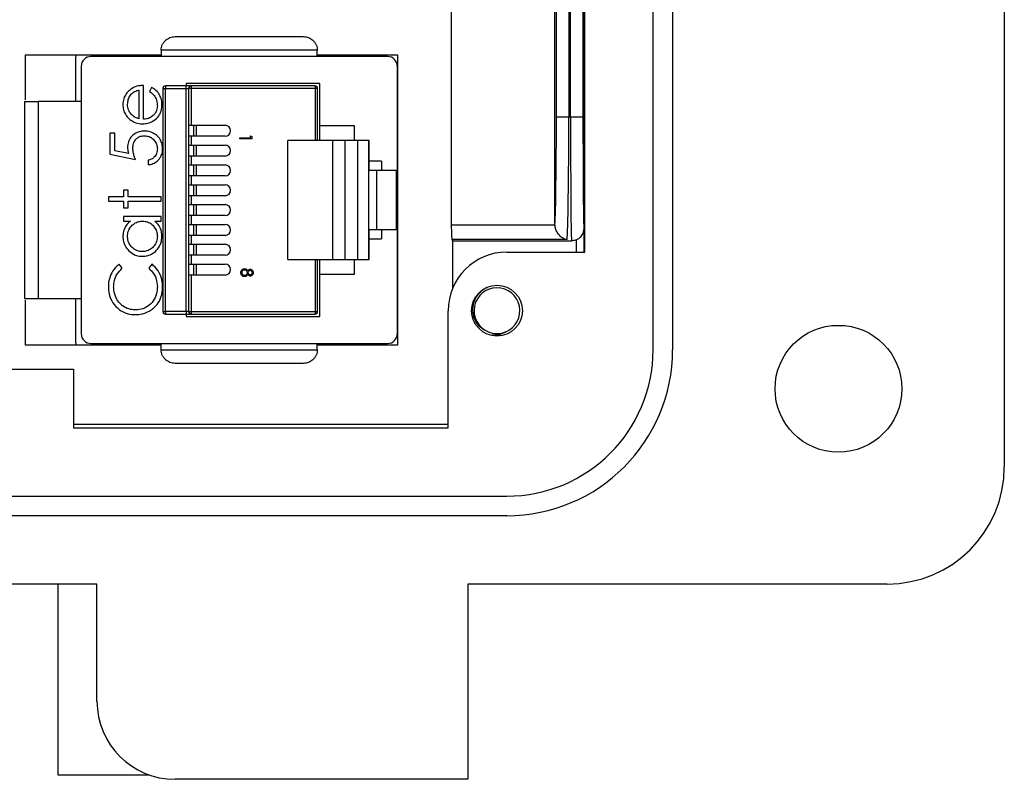
# Model space of a CAD drawing. Units: inches. Extents: x 0.4 to 8, y 0.3 to 10.7.
# Drawn here: x 2.5 to 3.1, y 4.8 to 5.3 of the extents above; entities that cross this region are included whole.
import ezdxf

# ---------------------------------------------------------------- set-up
doc = ezdxf.new("R2010")
doc.units = ezdxf.units.IN
doc.header["$MEASUREMENT"] = 0

msp = doc.modelspace()

# ---------------------------------------------------------------- linework, layer by layer
at = {"color": 7, "linetype": 'Continuous', "lineweight": 25}
for p, q in [((3.12847, 6.02922), (3.12847, 5.0056)), ((2.89225, 5.08434), (2.89225, 5.95048)), ((2.90537, 5.95048), (2.90537, 5.08434)), ((2.84632, 5.14996), (2.84632, 5.88486)), ((2.84509, 5.49492), (2.84509, 5.24088)), ((2.83676, 5.24088), (2.83676, 5.48522)), ((2.84592, 5.44685), (2.84592, 5.14996)), ((2.83557, 5.36627), (2.83557, 5.24088)), ((2.82723, 5.24088), (2.82723, 5.35794)), ((2.75654, 5.35698), (2.75654, 5.16824)), ((2.82627, 5.16856), (2.82627, 5.35698)), ((2.66644, 5.28558), (2.56145, 5.28558)), ((2.56145, 5.28558), (2.56145, 5.28144)), ((2.66644, 5.28144), (2.66644, 5.28558)), ((2.47028, 5.28265), (2.56145, 5.28265)), ((2.47028, 5.25228), (2.47028, 5.28265)), ((2.47028, 5.28248), (2.56145, 5.28248)), ((2.50394, 5.25125), (2.50394, 5.27998)), ((2.71368, 5.28144), (2.51421, 5.28144)), ((2.66644, 5.28265), (2.72028, 5.28265)), ((2.66644, 5.28248), (2.72028, 5.28248)), ((2.72028, 5.28265), (2.72028, 5.08731)), ((2.50764, 5.27488), (2.50764, 5.09509)), ((2.72024, 5.27488), (2.72024, 5.09509)), ((2.54638, 5.25888), (2.54638, 5.23962)), ((2.54949, 5.23929), (2.54949, 5.26199)), ((2.55495, 5.26066), (2.5535, 5.25789)), ((2.56258, 5.25998), (2.56258, 5.10998)), ((2.56258, 5.25998), (2.56424, 5.25998)), ((2.56424, 5.26165), (2.56424, 5.25998)), ((2.57824, 5.26165), (2.56424, 5.26165)), ((2.56424, 5.10998), (2.56424, 5.25998)), ((2.56424, 5.25998), (2.57824, 5.25998)), ((2.66824, 5.26331), (2.57824, 5.26331)), ((2.57824, 5.26331), (2.57824, 5.26165)), ((2.57824, 5.25998), (2.57824, 5.26165)), ((2.57824, 5.25998), (2.57991, 5.25998)), ((2.57824, 5.10998), (2.57824, 5.25998)), ((2.57991, 5.25998), (2.57991, 5.23521)), ((2.58158, 5.25998), (2.57991, 5.25998)), ((2.66491, 5.26165), (2.58158, 5.26165)), ((2.58158, 5.26165), (2.58158, 5.25998)), ((2.66491, 5.25998), (2.58158, 5.25998)), ((2.58158, 5.25998), (2.58158, 5.23521)), ((2.66491, 5.26165), (2.66491, 5.25998)), ((2.66491, 5.25998), (2.66491, 5.22498)), ((2.66658, 5.25998), (2.66491, 5.25998)), ((2.66658, 5.22498), (2.66658, 5.25998)), ((2.66824, 5.23498), (2.66824, 5.26331)), ((2.47877, 5.25125), (2.47877, 5.11871)), ((2.50764, 5.25125), (2.47877, 5.25125)), ((2.82723, 5.24088), (2.83557, 5.24088)), ((2.83557, 5.24088), (2.83676, 5.24088)), ((2.83676, 5.24088), (2.84509, 5.24088)), ((2.57991, 5.23521), (2.58158, 5.23521)), ((2.57991, 5.23521), (2.57991, 5.22788)), ((2.58158, 5.23521), (2.60448, 5.23521)), ((2.58324, 5.23521), (2.58324, 5.22788)), ((2.58491, 5.23521), (2.58491, 5.22788)), ((2.66824, 5.23498), (2.69124, 5.23498)), ((2.66824, 5.22498), (2.66824, 5.23498)), ((2.69124, 5.23498), (2.69124, 5.22498)), ((2.72028, 5.23747), (2.72024, 5.23747)), ((2.52679, 5.22994), (2.52679, 5.2157)), ((2.53035, 5.22994), (2.52679, 5.22994)), ((2.53035, 5.21813), (2.53035, 5.22994)), ((2.57991, 5.22788), (2.57991, 5.22188)), ((2.58158, 5.22788), (2.57991, 5.22788)), ((2.58158, 5.22788), (2.58158, 5.22188)), ((2.60448, 5.22788), (2.58158, 5.22788)), ((2.61439, 5.22683), (2.62149, 5.22683)), ((2.61439, 5.22612), (2.61439, 5.22683)), ((2.6223, 5.22612), (2.61439, 5.22612)), ((2.62149, 5.22804), (2.6223, 5.22758)), ((2.62149, 5.22683), (2.62149, 5.22804)), ((2.6223, 5.22758), (2.6223, 5.22612)), ((2.67658, 5.22498), (2.64658, 5.22498)), ((2.64658, 5.14498), (2.64658, 5.22498)), ((2.67658, 5.22498), (2.67658, 5.14498)), ((2.68491, 5.22498), (2.67658, 5.22498)), ((2.68491, 5.22498), (2.68491, 5.14498)), ((2.69359, 5.22498), (2.68491, 5.22498)), ((2.69359, 5.14498), (2.69359, 5.22498)), ((2.70103, 5.22498), (2.69359, 5.22498)), ((2.70103, 5.14498), (2.70103, 5.22498)), ((2.70121, 5.22498), (2.70103, 5.22498)), ((2.70121, 5.20508), (2.70121, 5.22498)), ((2.57991, 5.22188), (2.58158, 5.22188)), ((2.57991, 5.22188), (2.57991, 5.21455)), ((2.58158, 5.22188), (2.60448, 5.22188)), ((2.58324, 5.22188), (2.58324, 5.21455)), ((2.58491, 5.22188), (2.58491, 5.21455)), ((2.52679, 5.2157), (2.54415, 5.21213)), ((2.53949, 5.21626), (2.53035, 5.21813)), ((2.55261, 5.21169), (2.55261, 5.20857)), ((2.57991, 5.21455), (2.57991, 5.20855)), ((2.58158, 5.21455), (2.57991, 5.21455)), ((2.58158, 5.21455), (2.58158, 5.20855)), ((2.60448, 5.21455), (2.58158, 5.21455)), ((2.57991, 5.20855), (2.58158, 5.20855)), ((2.57991, 5.20855), (2.57991, 5.20121)), ((2.58158, 5.20855), (2.60448, 5.20855)), ((2.58324, 5.20855), (2.58324, 5.20121)), ((2.58491, 5.20855), (2.58491, 5.20121)), ((2.70958, 5.21098), (2.70121, 5.21098)), ((2.70121, 5.20508), (2.70638, 5.20508)), ((2.70638, 5.16488), (2.70638, 5.20508)), ((2.70638, 5.20508), (2.7195, 5.20508)), ((2.70958, 5.21098), (2.70958, 5.20508)), ((2.7195, 5.20508), (2.7195, 5.16488)), ((2.57991, 5.20121), (2.57991, 5.19521)), ((2.58158, 5.20121), (2.57991, 5.20121)), ((2.58158, 5.20121), (2.58158, 5.19521)), ((2.60448, 5.20121), (2.58158, 5.20121)), ((2.57991, 5.19521), (2.58158, 5.19521)), ((2.57991, 5.19521), (2.57991, 5.18788)), ((2.58158, 5.19521), (2.60448, 5.19521)), ((2.58324, 5.19521), (2.58324, 5.18788)), ((2.58491, 5.19521), (2.58491, 5.18788)), ((2.53614, 5.18721), (2.5259, 5.18721)), ((2.5259, 5.18721), (2.5259, 5.18409)), ((2.53926, 5.19166), (2.53614, 5.19166)), ((2.53614, 5.19166), (2.53614, 5.18721)), ((2.53926, 5.18721), (2.53926, 5.19166)), ((2.56151, 5.18721), (2.53926, 5.18721)), ((2.56151, 5.18409), (2.56151, 5.18721)), ((2.57991, 5.18788), (2.57991, 5.18188)), ((2.58158, 5.18788), (2.57991, 5.18788)), ((2.58158, 5.18788), (2.58158, 5.18188)), ((2.60448, 5.18788), (2.58158, 5.18788)), ((2.5259, 5.18409), (2.53614, 5.18409)), ((2.53614, 5.18409), (2.53614, 5.17964)), ((2.53614, 5.17964), (2.53926, 5.17964)), ((2.53926, 5.17964), (2.53926, 5.18409)), ((2.53926, 5.18409), (2.56151, 5.18409)), ((2.57991, 5.18188), (2.58158, 5.18188)), ((2.57991, 5.18188), (2.57991, 5.17455)), ((2.58158, 5.18188), (2.60448, 5.18188)), ((2.58324, 5.18188), (2.58324, 5.17455)), ((2.58491, 5.18188), (2.58491, 5.17455)), ((2.53614, 5.17385), (2.53614, 5.17074)), ((2.56151, 5.17385), (2.53614, 5.17385)), ((2.56151, 5.17074), (2.56151, 5.17385)), ((2.57991, 5.17455), (2.57991, 5.16855)), ((2.58158, 5.17455), (2.57991, 5.17455)), ((2.58158, 5.17455), (2.58158, 5.16855)), ((2.60448, 5.17455), (2.58158, 5.17455)), ((2.53614, 5.17074), (2.54083, 5.17074)), ((2.55712, 5.17074), (2.56151, 5.17074)), ((2.57991, 5.16855), (2.58158, 5.16855)), ((2.57991, 5.16855), (2.57991, 5.16121)), ((2.58158, 5.16855), (2.60448, 5.16855)), ((2.58324, 5.16855), (2.58324, 5.16121)), ((2.58491, 5.16855), (2.58491, 5.16121)), ((2.75654, 5.16824), (2.82628, 5.16824)), ((2.82628, 5.16824), (2.82627, 5.16856)), ((2.84579, 5.16605), (2.84579, 5.14996)), ((2.57991, 5.16121), (2.57991, 5.15521)), ((2.58158, 5.16121), (2.57991, 5.16121)), ((2.58158, 5.16121), (2.58158, 5.15521)), ((2.60448, 5.16121), (2.58158, 5.16121)), ((2.70121, 5.14498), (2.70121, 5.16488)), ((2.70638, 5.16488), (2.70121, 5.16488)), ((2.70121, 5.15898), (2.70958, 5.15898)), ((2.7195, 5.16488), (2.70638, 5.16488)), ((2.70958, 5.16488), (2.70958, 5.15898)), ((2.57991, 5.15521), (2.58158, 5.15521)), ((2.57991, 5.15521), (2.57991, 5.14788)), ((2.58158, 5.15521), (2.60448, 5.15521)), ((2.58324, 5.15521), (2.58324, 5.14788)), ((2.58491, 5.15521), (2.58491, 5.14788)), ((2.83443, 5.15833), (2.75699, 5.15833)), ((2.75759, 5.15755), (2.83741, 5.15755)), ((2.75759, 5.12598), (2.75759, 5.15755)), ((2.57991, 5.14788), (2.57991, 5.14188)), ((2.58158, 5.14788), (2.57991, 5.14788)), ((2.58158, 5.14788), (2.58158, 5.14188)), ((2.60448, 5.14788), (2.58158, 5.14788)), ((2.79383, 5.14996), (2.84632, 5.14996)), ((2.53525, 5.13907), (2.53316, 5.1418)), ((2.55512, 5.1418), (2.55306, 5.13907)), ((2.57991, 5.14188), (2.58158, 5.14188)), ((2.57991, 5.14188), (2.57991, 5.13455)), ((2.58158, 5.14188), (2.60448, 5.14188)), ((2.58324, 5.14188), (2.58324, 5.13455)), ((2.58491, 5.14188), (2.58491, 5.13455)), ((2.64658, 5.14498), (2.67658, 5.14498)), ((2.66491, 5.14498), (2.66491, 5.10998)), ((2.66658, 5.10998), (2.66658, 5.14498)), ((2.66824, 5.13498), (2.66824, 5.14498)), ((2.67658, 5.14498), (2.68491, 5.14498)), ((2.68491, 5.14498), (2.69359, 5.14498)), ((2.69124, 5.14498), (2.69124, 5.13498)), ((2.69359, 5.14498), (2.70103, 5.14498)), ((2.70103, 5.14498), (2.70121, 5.14498)), ((2.57991, 5.13455), (2.57991, 5.10998)), ((2.58158, 5.13455), (2.57991, 5.13455)), ((2.60448, 5.13455), (2.58158, 5.13455)), ((2.58158, 5.13455), (2.58158, 5.10998)), ((2.66824, 5.10665), (2.66824, 5.13498)), ((2.69124, 5.13498), (2.66824, 5.13498)), ((2.72028, 5.13249), (2.72024, 5.13249)), ((2.47028, 5.08731), (2.47028, 5.11768)), ((2.47877, 5.11871), (2.50764, 5.11871)), ((2.50394, 5.08998), (2.50394, 5.11871)), ((2.56258, 5.10998), (2.56424, 5.10998)), ((2.56424, 5.10998), (2.56424, 5.10831)), ((2.57824, 5.10998), (2.56424, 5.10998)), ((2.56424, 5.10831), (2.57824, 5.10831)), ((2.57824, 5.10998), (2.57824, 5.10831)), ((2.57991, 5.10998), (2.57824, 5.10998)), ((2.57824, 5.10831), (2.57824, 5.10665)), ((2.57824, 5.10665), (2.66824, 5.10665)), ((2.57991, 5.10998), (2.58158, 5.10998)), ((2.58158, 5.10998), (2.66491, 5.10998)), ((2.58158, 5.10998), (2.58158, 5.10831)), ((2.58158, 5.10831), (2.66491, 5.10831)), ((2.66491, 5.10998), (2.66658, 5.10998)), ((2.66491, 5.10998), (2.66491, 5.10831)), ((2.75446, 5.03185), (2.75446, 5.11059)), ((2.56145, 5.08748), (2.47028, 5.08748)), ((2.56145, 5.08731), (2.47028, 5.08731)), ((2.51421, 5.08852), (2.71368, 5.08852)), ((2.56145, 5.08438), (2.56145, 5.08852)), ((2.66644, 5.08438), (2.66644, 5.08852)), ((2.72028, 5.08748), (2.66644, 5.08748)), ((2.72028, 5.08731), (2.66644, 5.08731)), ((2.56145, 5.08438), (2.66644, 5.08438)), ((2.06154, 5.07122), (2.50249, 5.07122)), ((2.50249, 5.07122), (2.50249, 5.03185)), ((2.75446, 5.03408), (2.50249, 5.03408)), ((2.50249, 5.03185), (2.75446, 5.03185)), ((1.7702, 4.98591), (2.79383, 4.98591)), ((2.79383, 4.97279), (1.7702, 4.97279)), ((2.51823, 4.92686), (1.5143, 4.92686)), ((2.49194, 4.92686), (2.49194, 4.79857)), ((2.51823, 4.84812), (2.51823, 4.92686)), ((3.04973, 4.92686), (2.76758, 4.92686)), ((2.76758, 4.92686), (2.76758, 4.79563)), ((2.49194, 4.79857), (2.55339, 4.79857)), ((2.76758, 4.79563), (2.57073, 4.79563))]:
    msp.add_line(p, q, dxfattribs=at)
at = {"color": 8, "linetype": 'Continuous', "lineweight": 25}
msp.add_line((2.84079, 5.14996), (2.84079, 5.15827), dxfattribs=at)
at = {"color": 7, "linetype": 'Continuous', "lineweight": 25, "flags": 128}
msp.add_lwpolyline([(2.51823, 4.86177), (2.51818, 4.86417), (2.51823, 4.86657)], dxfattribs=at)
at = {"color": 7, "linetype": 'Continuous', "lineweight": 25}
for centre, radius in [((2.78726, 5.11059), 0.01706), ((3.01692, 5.05809), 0.04265)]:
    msp.add_circle(centre, radius, dxfattribs=at)
for centre, radius, start, end in [((2.51421, 5.27488), 0.00656, 90, 180), ((2.71368, 5.27488), 0.00656, 0, 90), ((2.56424, 5.25998), 0.00167, 90, 180), ((2.58158, 5.25998), 0.00167, 90, 180), ((2.66491, 5.25998), 0.00167, 0, 90), ((2.60448, 5.23155), 0.00367, 270, 90), ((2.60448, 5.21821), 0.00367, 270, 90), ((2.60448, 5.20488), 0.00367, 270, 90), ((2.60448, 5.19155), 0.00367, 270, 90), ((2.60448, 5.17821), 0.00367, 270, 90), ((2.60448, 5.16488), 0.00367, 270, 90), ((2.60448, 5.15155), 0.00367, 270, 90), ((2.79383, 5.11059), 0.03937, 90, 180), ((2.60448, 5.13821), 0.00367, 270, 90), ((2.78726, 5.11059), 0.01542, 292.81924, 247.18076), ((2.56424, 5.10998), 0.00167, 180, 270), ((2.58158, 5.10998), 0.00167, 180, 270), ((2.66491, 5.10998), 0.00167, 270, 0), ((2.51421, 5.09509), 0.00656, 180, 270), ((2.71368, 5.09509), 0.00656, 270, 0), ((2.78726, 5.11059), 0.01542, 247.18076, 292.81924), ((2.79383, 5.08434), 0.11155, 270, 0), ((2.79383, 5.08434), 0.09843, 270, 0), ((3.04973, 5.0056), 0.07874, 270, 0), ((2.57073, 4.84812), 0.05249, 180, 270)]:
    msp.add_arc(centre, radius, start, end, dxfattribs=at)
for centre, major_axis, ratio, start_param, end_param in [((2.82592, 5.24088), (0, 0.075), 0.017455, 3.409514, 4.712389), ((2.83426, 5.24088), (0, 0.08333), 0.01571, 3.278382, 4.712389), ((2.83741, 5.24088), (0, 0.08333), 0.007854, 1.570796, 3.141593), ((2.84575, 5.24088), (0, 0.075), 0.008727, 1.570796, 3.116199), ((2.75706, 5.16824), (0, 0.01), 0.052408, 1.570796, 3.004803), ((2.75759, 5.24088), (0, 0.08333), 0.052408, 3.004803, 3.141593)]:
    msp.add_ellipse(centre, major_axis=major_axis, ratio=ratio, start_param=start_param, end_param=end_param, dxfattribs=at)
at = {"color": 8, "linetype": 'Continuous', "lineweight": 25}
msp.add_ellipse((2.84575, 5.24088), major_axis=(0, 0.075), ratio=0.008727, start_param=3.116199, end_param=3.208698, dxfattribs=at)
at = {"color": 7, "linetype": 'Continuous', "lineweight": 25}
for points, knots in [([(2.56145, 5.28558), (2.56149, 5.28619), (2.56156, 5.28743), (2.56214, 5.28923), (2.56307, 5.29092), (2.56472, 5.29279), (2.56729, 5.29442), (2.56952, 5.29465), (2.57064, 5.29477)], [0, 0, 0, 0, 0.117003, 0.23858, 0.366092, 0.500722, 0.750138, 1, 1, 1, 1]), ([(2.57064, 5.29477), (2.57743, 5.29477), (2.59121, 5.29477), (2.61394, 5.29477), (2.63668, 5.29477), (2.65046, 5.29477), (2.65725, 5.29477)], [0, 0, 0, 0, 0.246339, 0.5, 0.753661, 1, 1, 1, 1]), ([(2.65725, 5.29477), (2.65837, 5.29465), (2.66059, 5.29442), (2.66316, 5.29279), (2.66481, 5.29092), (2.66575, 5.28923), (2.66633, 5.28743), (2.6664, 5.28619), (2.66644, 5.28558)], [0, 0, 0, 0, 0.249862, 0.499278, 0.633896, 0.761405, 0.882985, 1, 1, 1, 1]), ([(2.50394, 5.27998), (2.50399, 5.28076), (2.50406, 5.2817), (2.50466, 5.28237), (2.50476, 5.28248)], [0, 0, 0, 0, 0.83136, 1, 1, 1, 1]), ([(2.54069, 5.25923), (2.53984, 5.25849), (2.53814, 5.25702), (2.53636, 5.2539), (2.53575, 5.25111), (2.5357, 5.24942), (2.53569, 5.24901)], [0, 0, 0, 0, 0.284025, 0.569915, 0.897199, 1, 1, 1, 1]), ([(2.53881, 5.24917), (2.53891, 5.2503), (2.53912, 5.25255), (2.54062, 5.25543), (2.54291, 5.25767), (2.54499, 5.2585), (2.54622, 5.25883), (2.54638, 5.25888)], [0, 0, 0, 0, 0.252722, 0.506477, 0.712209, 0.963937, 1, 1, 1, 1]), ([(2.54949, 5.26199), (2.54838, 5.26193), (2.54571, 5.26178), (2.54269, 5.26067), (2.54106, 5.2595), (2.54069, 5.25923)], [0, 0, 0, 0, 0.356628, 0.855062, 1, 1, 1, 1]), ([(2.5535, 5.25789), (2.55443, 5.25725), (2.5563, 5.25597), (2.55823, 5.25286), (2.55881, 5.25024), (2.55884, 5.24874), (2.55884, 5.24855)], [0, 0, 0, 0, 0.297211, 0.599987, 0.949663, 1, 1, 1, 1]), ([(2.56196, 5.24894), (2.5619, 5.25006), (2.56179, 5.2523), (2.56049, 5.2557), (2.5582, 5.2587), (2.55599, 5.26003), (2.55495, 5.26066)], [0, 0, 0, 0, 0.2325232, 0.4665746, 0.748598, 1, 1, 1, 1]), ([(2.58158, 5.26165), (2.58153, 5.26165), (2.58144, 5.26165), (2.58078, 5.26165), (2.58009, 5.26165), (2.57931, 5.26165), (2.57866, 5.26165), (2.57824, 5.26165)], [0, 0, 0, 0, 0.249018, 0.499645, 0.628514, 0.760387, 1, 1, 1, 1]), ([(2.46959, 5.25125), (2.46959, 5.24079), (2.46959, 5.2196), (2.46959, 5.18498), (2.46959, 5.15036), (2.46959, 5.12917), (2.46959, 5.11871)], [0, 0, 0, 0, 0.2467066, 0.5, 0.7532934, 1, 1, 1, 1]), ([(2.46959, 5.25125), (2.4697, 5.25125), (2.46994, 5.25125), (2.47182, 5.25125), (2.47451, 5.25125), (2.47701, 5.25125), (2.47841, 5.25125), (2.47877, 5.25125)], [0, 0, 0, 0, 0.24575, 0.492044, 0.721823, 0.928391, 1, 1, 1, 1]), ([(2.53569, 5.24901), (2.53576, 5.24789), (2.53589, 5.24565), (2.53726, 5.2423), (2.53905, 5.24024), (2.54024, 5.23925), (2.54042, 5.23909)], [0, 0, 0, 0, 0.294203, 0.590269, 0.93694, 1, 1, 1, 1]), ([(2.54119, 5.24263), (2.54053, 5.24356), (2.53951, 5.24498), (2.5389, 5.2473), (2.53884, 5.24854), (2.53881, 5.24917)], [0, 0, 0, 0, 0.474645, 0.732583, 1, 1, 1, 1]), ([(2.5489, 5.23617), (2.55002, 5.23625), (2.55268, 5.23642), (2.55655, 5.23823), (2.55998, 5.24125), (2.56175, 5.24514), (2.56189, 5.24775), (2.56196, 5.24894)], [0, 0, 0, 0, 0.164505, 0.39077, 0.615906, 0.826148, 1, 1, 1, 1]), ([(2.55884, 5.24855), (2.55875, 5.24741), (2.55855, 5.24514), (2.55673, 5.2423), (2.55427, 5.24032), (2.55174, 5.23943), (2.55012, 5.23933), (2.54949, 5.23929)], [0, 0, 0, 0, 0.230429, 0.46312, 0.667229, 0.871644, 1, 1, 1, 1]), ([(2.54042, 5.23909), (2.54135, 5.23846), (2.54349, 5.23699), (2.54653, 5.23624), (2.54845, 5.23619), (2.5489, 5.23617)], [0, 0, 0, 0, 0.367555, 0.852041, 1, 1, 1, 1]), ([(2.54638, 5.23962), (2.54585, 5.23979), (2.54479, 5.24013), (2.54295, 5.241), (2.54186, 5.24201), (2.54119, 5.24263)], [0, 0, 0, 0, 0.274693, 0.549748, 1, 1, 1, 1]), ([(2.55017, 5.23128), (2.54905, 5.23121), (2.5468, 5.23108), (2.54359, 5.22968), (2.54092, 5.22731), (2.53909, 5.22404), (2.5389, 5.22158), (2.53881, 5.22035)], [0, 0, 0, 0, 0.190269, 0.382111, 0.582575, 0.79204, 1, 1, 1, 1]), ([(2.54237, 5.21979), (2.54245, 5.22092), (2.54258, 5.2229), (2.54395, 5.22546), (2.54583, 5.22718), (2.54799, 5.22806), (2.54942, 5.22813), (2.55004, 5.22816)], [0, 0, 0, 0, 0.263795, 0.464149, 0.664706, 0.85486, 1, 1, 1, 1]), ([(2.55004, 5.22816), (2.55117, 5.22806), (2.55327, 5.22787), (2.55588, 5.22618), (2.55782, 5.2239), (2.55875, 5.22145), (2.55882, 5.21986), (2.55884, 5.21935)], [0, 0, 0, 0, 0.243896, 0.449886, 0.65506, 0.887762, 1, 1, 1, 1]), ([(2.5624, 5.21917), (2.56234, 5.22029), (2.5622, 5.22254), (2.56083, 5.22587), (2.55842, 5.22863), (2.55497, 5.23062), (2.5521, 5.23124), (2.55042, 5.23127), (2.55017, 5.23128)], [0, 0, 0, 0, 0.174415, 0.349735, 0.551137, 0.736913, 0.96151, 1, 1, 1, 1]), ([(2.53881, 5.22035), (2.53884, 5.21979), (2.53888, 5.21882), (2.53916, 5.21746), (2.53938, 5.21666), (2.53949, 5.21626)], [0, 0, 0, 0, 0.40132, 0.699894, 1, 1, 1, 1]), ([(2.54415, 5.21213), (2.54377, 5.21318), (2.54313, 5.21493), (2.54251, 5.2175), (2.54242, 5.21902), (2.54237, 5.21979)], [0, 0, 0, 0, 0.422534, 0.708995, 1, 1, 1, 1]), ([(2.55884, 5.21935), (2.55873, 5.21831), (2.55849, 5.21624), (2.55692, 5.21377), (2.55482, 5.21226), (2.55335, 5.21188), (2.55261, 5.21169)], [0, 0, 0, 0, 0.289264, 0.579675, 0.786378, 1, 1, 1, 1]), ([(2.55261, 5.20857), (2.55371, 5.20879), (2.55593, 5.20922), (2.55895, 5.21109), (2.56129, 5.21383), (2.5623, 5.21677), (2.56238, 5.21856), (2.5624, 5.21917)], [0, 0, 0, 0, 0.212074, 0.425626, 0.660525, 0.884497, 1, 1, 1, 1]), ([(2.54083, 5.17074), (2.53997, 5.17002), (2.53822, 5.1686), (2.53645, 5.16554), (2.53576, 5.16272), (2.53571, 5.16098), (2.53569, 5.16047)], [0, 0, 0, 0, 0.280494, 0.563253, 0.870998, 1, 1, 1, 1]), ([(2.53881, 5.16051), (2.5389, 5.16164), (2.53906, 5.1639), (2.54071, 5.1669), (2.54318, 5.16928), (2.54607, 5.17057), (2.54807, 5.17069), (2.54888, 5.17074)], [0, 0, 0, 0, 0.210629, 0.422752, 0.624732, 0.847999, 1, 1, 1, 1]), ([(2.54888, 5.17074), (2.55001, 5.17064), (2.55227, 5.17045), (2.55525, 5.16876), (2.55737, 5.16624), (2.55863, 5.1634), (2.55878, 5.16141), (2.55884, 5.16048)], [0, 0, 0, 0, 0.211364, 0.424634, 0.625696, 0.825589, 1, 1, 1, 1]), ([(2.56196, 5.16037), (2.56189, 5.16149), (2.56173, 5.164), (2.56019, 5.16777), (2.55815, 5.16974), (2.55712, 5.17074)], [0, 0, 0, 0, 0.283612, 0.639892, 1, 1, 1, 1]), ([(2.83443, 5.15833), (2.83442, 5.15833), (2.83391, 5.15842), (2.83231, 5.15885), (2.82992, 5.16032), (2.82784, 5.16293), (2.8266, 5.16559), (2.82638, 5.16735), (2.82628, 5.16824)], [0, 0, 0, 0, 0.004619, 0.140561, 0.446791, 0.68371, 0.841343, 1, 1, 1, 1]), ([(2.53569, 5.16047), (2.53576, 5.15935), (2.53591, 5.15683), (2.53756, 5.15317), (2.5405, 5.14983), (2.54439, 5.1475), (2.54739, 5.14725), (2.54876, 5.14714)], [0, 0, 0, 0, 0.161895, 0.364644, 0.567169, 0.802754, 1, 1, 1, 1]), ([(2.54879, 5.15026), (2.54767, 5.15038), (2.54541, 5.15061), (2.5424, 5.15238), (2.54016, 5.15495), (2.53897, 5.15782), (2.53886, 5.15971), (2.53881, 5.16051)], [0, 0, 0, 0, 0.212592, 0.426041, 0.641964, 0.849022, 1, 1, 1, 1]), ([(2.54876, 5.14714), (2.54988, 5.14721), (2.55238, 5.14737), (2.55601, 5.149), (2.55923, 5.15193), (2.56158, 5.15584), (2.56183, 5.15889), (2.56196, 5.16037)], [0, 0, 0, 0, 0.161547, 0.36108, 0.561274, 0.786876, 1, 1, 1, 1]), ([(2.55884, 5.16048), (2.55874, 5.15936), (2.55853, 5.1571), (2.55683, 5.15405), (2.55427, 5.15174), (2.55144, 5.15044), (2.54955, 5.15031), (2.54879, 5.15026)], [0, 0, 0, 0, 0.212169, 0.425637, 0.642578, 0.85651, 1, 1, 1, 1]), ([(2.84304, 5.15984), (2.84285, 5.15963), (2.84225, 5.15898), (2.84138, 5.15856), (2.84079, 5.15827)], [0, 0, 0, 0, 0.3248963, 1, 1, 1, 1]), ([(2.84306, 5.15982), (2.84342, 5.16016), (2.84419, 5.16089), (2.84494, 5.1622), (2.84539, 5.16337), (2.84558, 5.16415), (2.84569, 5.16475), (2.84573, 5.16501), (2.84574, 5.16517)], [0, 0, 0, 0, 0.1692551, 0.366796, 0.5242975, 0.6472533, 0.7817166, 1, 1, 1, 1]), ([(2.84079, 5.15827), (2.8399, 5.15796), (2.83879, 5.15758), (2.83764, 5.15756), (2.83741, 5.15755)], [0, 0, 0, 0, 0.807907, 1, 1, 1, 1]), ([(2.53316, 5.1418), (2.5323, 5.14109), (2.52996, 5.13918), (2.52727, 5.1349), (2.52601, 5.1303), (2.52593, 5.12751), (2.5259, 5.12665)], [0, 0, 0, 0, 0.192086, 0.518329, 0.852439, 1, 1, 1, 1]), ([(2.52946, 5.12646), (2.52952, 5.12757), (2.52967, 5.1305), (2.53131, 5.13517), (2.53394, 5.13777), (2.53525, 5.13907)], [0, 0, 0, 0, 0.233383, 0.616449, 1, 1, 1, 1]), ([(2.55306, 5.13907), (2.55386, 5.13831), (2.55596, 5.13632), (2.55837, 5.13209), (2.55869, 5.12849), (2.55884, 5.12667)], [0, 0, 0, 0, 0.236922, 0.615113, 1, 1, 1, 1]), ([(2.5624, 5.12669), (2.56236, 5.12781), (2.56223, 5.13102), (2.56051, 5.13611), (2.55757, 5.13988), (2.55554, 5.14147), (2.55512, 5.1418)], [0, 0, 0, 0, 0.192434, 0.554967, 0.907486, 1, 1, 1, 1]), ([(2.61503, 5.13617), (2.61504, 5.13639), (2.61506, 5.13691), (2.61532, 5.13769), (2.6159, 5.13831), (2.61662, 5.13875), (2.61718, 5.13881), (2.61747, 5.13884)], [0, 0, 0, 0, 0.165165, 0.38515, 0.593557, 0.783623, 1, 1, 1, 1]), ([(2.61747, 5.13884), (2.61769, 5.13883), (2.61815, 5.13879), (2.61882, 5.13843), (2.61931, 5.13789), (2.61954, 5.13746), (2.61964, 5.13728)], [0, 0, 0, 0, 0.238135, 0.477581, 0.786829, 1, 1, 1, 1]), ([(2.61589, 5.13406), (2.61574, 5.13422), (2.61542, 5.13454), (2.61509, 5.13527), (2.61505, 5.13583), (2.61503, 5.13617)], [0, 0, 0, 0, 0.286043, 0.573454, 1, 1, 1, 1]), ([(2.61584, 5.13616), (2.61585, 5.13638), (2.61588, 5.13683), (2.61613, 5.13743), (2.61654, 5.13786), (2.61699, 5.13809), (2.61731, 5.13812), (2.61745, 5.13813)], [0, 0, 0, 0, 0.236197, 0.474692, 0.664912, 0.855313, 1, 1, 1, 1]), ([(2.61752, 5.13418), (2.61733, 5.1342), (2.61694, 5.13424), (2.61645, 5.13457), (2.61607, 5.13502), (2.61587, 5.13557), (2.61585, 5.13597), (2.61584, 5.13616)], [0, 0, 0, 0, 0.199824, 0.400369, 0.593075, 0.802256, 1, 1, 1, 1]), ([(2.61753, 5.13346), (2.61731, 5.13348), (2.61686, 5.13351), (2.6163, 5.13375), (2.61601, 5.13398), (2.61589, 5.13406)], [0, 0, 0, 0, 0.376694, 0.755464, 1, 1, 1, 1]), ([(2.61745, 5.13813), (2.61766, 5.13811), (2.61808, 5.13806), (2.61859, 5.13767), (2.61898, 5.13716), (2.61916, 5.13661), (2.61918, 5.13625), (2.61919, 5.13611)], [0, 0, 0, 0, 0.213966, 0.428411, 0.629183, 0.863529, 1, 1, 1, 1]), ([(2.61919, 5.13611), (2.61917, 5.13589), (2.61913, 5.13543), (2.6188, 5.13483), (2.61836, 5.13442), (2.61791, 5.1342), (2.61764, 5.13418), (2.61752, 5.13418)], [0, 0, 0, 0, 0.238815, 0.479458, 0.710464, 0.876106, 1, 1, 1, 1]), ([(2.61964, 5.135), (2.61953, 5.1348), (2.61928, 5.13435), (2.61876, 5.1338), (2.61811, 5.1335), (2.61771, 5.13348), (2.61753, 5.13346)], [0, 0, 0, 0, 0.243198, 0.564987, 0.805228, 1, 1, 1, 1]), ([(2.61964, 5.13728), (2.61975, 5.13748), (2.61998, 5.13786), (2.62052, 5.13828), (2.621, 5.13843), (2.62126, 5.13844), (2.62132, 5.13844)], [0, 0, 0, 0, 0.312978, 0.62941, 0.924391, 1, 1, 1, 1]), ([(2.62129, 5.13387), (2.62107, 5.13389), (2.62061, 5.13394), (2.62002, 5.13438), (2.61977, 5.13478), (2.61964, 5.135)], [0, 0, 0, 0, 0.321028, 0.644943, 1, 1, 1, 1]), ([(2.62, 5.13613), (2.62002, 5.13636), (2.62007, 5.13681), (2.62042, 5.13731), (2.6208, 5.13761), (2.62109, 5.13772), (2.62125, 5.13772), (2.6213, 5.13773)], [0, 0, 0, 0, 0.299077, 0.600068, 0.781701, 0.926981, 1, 1, 1, 1]), ([(2.62132, 5.13458), (2.62121, 5.13459), (2.62096, 5.13462), (2.6206, 5.13482), (2.62028, 5.13514), (2.62005, 5.13559), (2.62002, 5.13594), (2.62, 5.13613)], [0, 0, 0, 0, 0.149736, 0.328871, 0.539206, 0.746586, 1, 1, 1, 1]), ([(2.62335, 5.13612), (2.62333, 5.13589), (2.6233, 5.13544), (2.62299, 5.13478), (2.62248, 5.13424), (2.62187, 5.13392), (2.62146, 5.13389), (2.62129, 5.13387)], [0, 0, 0, 0, 0.199269, 0.399444, 0.64177, 0.849406, 1, 1, 1, 1]), ([(2.6213, 5.13773), (2.62142, 5.13772), (2.62166, 5.13769), (2.62201, 5.13748), (2.6223, 5.13714), (2.62251, 5.13667), (2.62253, 5.13633), (2.62254, 5.13616)], [0, 0, 0, 0, 0.152639, 0.323243, 0.540628, 0.766187, 1, 1, 1, 1]), ([(2.62132, 5.13844), (2.62154, 5.13841), (2.62199, 5.13835), (2.62259, 5.13797), (2.62304, 5.13742), (2.6233, 5.13677), (2.62333, 5.13632), (2.62335, 5.13612)], [0, 0, 0, 0, 0.198413, 0.396865, 0.60728, 0.820051, 1, 1, 1, 1]), ([(2.62254, 5.13616), (2.62252, 5.13593), (2.6225, 5.13555), (2.62226, 5.13507), (2.62195, 5.13478), (2.62162, 5.13461), (2.62141, 5.13459), (2.62132, 5.13458)], [0, 0, 0, 0, 0.304105, 0.510053, 0.71588, 0.879277, 1, 1, 1, 1]), ([(2.5259, 5.12665), (2.52595, 5.12554), (2.52608, 5.12229), (2.5278, 5.11712), (2.53179, 5.11217), (2.53701, 5.10886), (2.54134, 5.10803), (2.54361, 5.10798), (2.54395, 5.10797)], [0, 0, 0, 0, 0.115494, 0.33686, 0.551594, 0.764665, 0.964438, 1, 1, 1, 1]), ([(2.54419, 5.11108), (2.54307, 5.11115), (2.54037, 5.1113), (2.53637, 5.11297), (2.5328, 5.11614), (2.53029, 5.12045), (2.52949, 5.1241), (2.52947, 5.12618), (2.52946, 5.12646)], [0, 0, 0, 0, 0.141518, 0.341562, 0.535707, 0.736986, 0.964684, 1, 1, 1, 1]), ([(2.55884, 5.12667), (2.55879, 5.12556), (2.55866, 5.12267), (2.55705, 5.1182), (2.55366, 5.11417), (2.54917, 5.11149), (2.54584, 5.11122), (2.54419, 5.11108)], [0, 0, 0, 0, 0.1402262, 0.3628212, 0.5830489, 0.793992, 1, 1, 1, 1]), ([(2.55633, 5.11237), (2.55714, 5.11314), (2.55927, 5.1152), (2.56189, 5.12005), (2.56222, 5.1243), (2.5624, 5.12669)], [0, 0, 0, 0, 0.208838, 0.55458, 1, 1, 1, 1]), ([(2.78128, 5.09637), (2.7797, 5.09714), (2.77655, 5.09866), (2.77313, 5.10279), (2.77113, 5.10776), (2.77085, 5.11322), (2.77242, 5.11857), (2.77573, 5.12299), (2.77877, 5.12567), (2.78074, 5.12622), (2.78088, 5.12626)], [0, 0, 0, 0, 0.136883, 0.273766, 0.410824, 0.553814, 0.696805, 0.839653, 0.988146, 1, 1, 1, 1]), ([(2.46959, 5.11871), (2.4697, 5.11871), (2.46994, 5.11871), (2.47182, 5.11871), (2.47451, 5.11871), (2.47701, 5.11871), (2.47841, 5.11871), (2.47877, 5.11871)], [0, 0, 0, 0, 0.24575, 0.492044, 0.721823, 0.928391, 1, 1, 1, 1]), ([(2.54395, 5.10797), (2.54506, 5.10802), (2.54829, 5.10816), (2.55268, 5.10959), (2.55535, 5.11162), (2.55633, 5.11237)], [0, 0, 0, 0, 0.249302, 0.724769, 1, 1, 1, 1]), ([(2.57824, 5.10831), (2.57868, 5.10831), (2.57955, 5.10831), (2.58048, 5.10831), (2.58105, 5.10831), (2.58146, 5.10831), (2.58153, 5.10831), (2.58158, 5.10831)], [0, 0, 0, 0, 0.249018, 0.499645, 0.628514, 0.760387, 1, 1, 1, 1]), ([(2.79325, 5.09637), (2.79171, 5.09558), (2.7888, 5.09408), (2.78553, 5.09411), (2.78398, 5.09412)], [0, 0, 0, 0, 0.526255, 1, 1, 1, 1]), ([(2.50476, 5.08748), (2.50458, 5.08773), (2.50406, 5.08847), (2.50399, 5.08938), (2.50394, 5.08998)], [0, 0, 0, 0, 0.342848, 1, 1, 1, 1]), ([(2.57064, 5.07519), (2.56952, 5.07531), (2.56729, 5.07554), (2.56472, 5.07717), (2.56307, 5.07904), (2.56214, 5.08073), (2.56156, 5.08253), (2.56149, 5.08377), (2.56145, 5.08438)], [0, 0, 0, 0, 0.249847, 0.499277, 0.633896, 0.761404, 0.882985, 1, 1, 1, 1]), ([(2.66644, 5.08438), (2.6664, 5.08377), (2.66633, 5.08253), (2.66575, 5.08073), (2.66481, 5.07904), (2.66316, 5.07717), (2.66059, 5.07554), (2.65837, 5.07531), (2.65725, 5.07519)], [0, 0, 0, 0, 0.117003, 0.23858, 0.366093, 0.500722, 0.750153, 1, 1, 1, 1]), ([(2.65725, 5.07519), (2.65046, 5.07519), (2.63668, 5.07519), (2.61394, 5.07519), (2.59121, 5.07519), (2.57743, 5.07519), (2.57064, 5.07519)], [0, 0, 0, 0, 0.2463388, 0.5, 0.7536612, 1, 1, 1, 1])]:
    msp.add_open_spline(points, degree=3, knots=knots, dxfattribs=at)

doc.saveas('drawing.dxf')
